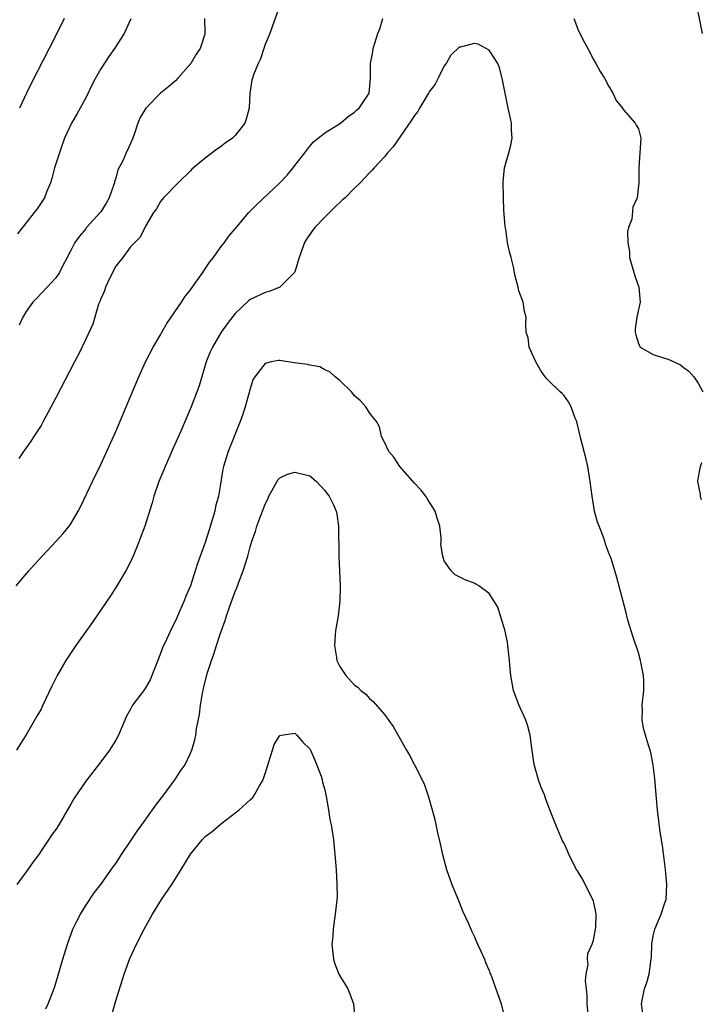
# Model space of a CAD drawing. Units: inches. Extents: x 2637000 to 2640000, y 1509000 to 1512000.
# Drawn here: x 2638664 to 2638755, y 1509379 to 1509511 of the extents above; entities that cross this region are included whole.
import ezdxf

# ---------------------------------------------------------------- set-up
doc = ezdxf.new("R2010")
doc.units = ezdxf.units.IN
doc.header["$MEASUREMENT"] = 0
doc.layers.add('LD26371509_2ft', color=61, linetype='Continuous')

msp = doc.modelspace()

# ---------------------------------------------------------------- linework, layer by layer
at = {"layer": 'LD26371509_2ft'}
for points, elevation in [([(2638699, 1509512.74), (2638697.98, 1509510.02), (2638697.66, 1509509), (2638697, 1509507.54), (2638696.85, 1509507), (2638696.39, 1509505.61), (2638696.09, 1509505), (2638695.48, 1509503.48), (2638695.31, 1509503), (2638695.24, 1509502.76), (2638694.98, 1509501), (2638694.87, 1509499), (2638694.48, 1509497.52), (2638694.3, 1509497), (2638693, 1509495.34), (2638692.63, 1509495), (2638691.68, 1509494.32), (2638691, 1509493.78), (2638690.52, 1509493.48), (2638689, 1509492.3), (2638687.18, 1509490.82), (2638687, 1509490.62), (2638685.37, 1509489), (2638683.42, 1509487), (2638683, 1509486.48), (2638682.48, 1509485.52), (2638682.07, 1509485), (2638681, 1509483.17), (2638680.3, 1509481.7), (2638679.55, 1509481), (2638679, 1509480.42), (2638677.94, 1509479), (2638677, 1509477.85), (2638676.16, 1509476.16), (2638675.64, 1509475), (2638675.49, 1509474.51), (2638675, 1509473.47), (2638674.89, 1509473.11), (2638674.72, 1509472.72), (2638673.94, 1509470.06), (2638673, 1509468.03), (2638672.02, 1509465.98), (2638671.49, 1509465), (2638669, 1509460.19), (2638667.31, 1509457), (2638667, 1509456.47), (2638666.06, 1509455), (2638665.63, 1509454.37), (2638665, 1509453.49), (2638664.81, 1509453.19), (2638664.65, 1509453), (2638664.05, 1509452.05)], 9612), ([(2638755.6, 1509509), (2638755.21, 1509510.79), (2638754.83, 1509512.83)], 9612), ([(2638663.66, 1509435), (2638665.36, 1509437), (2638666.14, 1509437.86), (2638667.14, 1509439), (2638669.01, 1509441), (2638669.99, 1509442.01), (2638670.76, 1509443), (2638671, 1509443.32), (2638671.99, 1509445), (2638672.33, 1509445.67), (2638673.89, 1509449), (2638675, 1509451.25), (2638677, 1509455.66), (2638679, 1509460.35), (2638680.1, 1509463), (2638681, 1509465), (2638682.03, 1509467), (2638683, 1509468.64), (2638683.2, 1509469), (2638683.87, 1509470.13), (2638684.42, 1509471), (2638685.8, 1509473), (2638686.28, 1509473.72), (2638687, 1509474.67), (2638687.87, 1509475.87), (2638688.67, 1509477), (2638688.8, 1509477.2), (2638689, 1509477.48), (2638689.6, 1509478.4), (2638690.08, 1509479), (2638691, 1509480.29), (2638691.57, 1509481), (2638692.17, 1509481.83), (2638693, 1509482.85), (2638694.85, 1509485), (2638695.89, 1509486.11), (2638699, 1509489.01), (2638699.97, 1509490.03), (2638700.77, 1509491), (2638701, 1509491.32), (2638702.31, 1509493), (2638703, 1509493.91), (2638703.5, 1509494.5), (2638704.14, 1509495), (2638705, 1509495.7), (2638706.77, 1509496.77), (2638707.13, 1509497), (2638708.14, 1509497.86), (2638709, 1509498.48), (2638709.26, 1509498.74), (2638709.61, 1509499), (2638710.95, 1509501), (2638711.14, 1509503), (2638711.12, 1509503.12), (2638711.14, 1509505), (2638711.46, 1509506.54), (2638711.49, 1509507), (2638711.7, 1509507.7), (2638712.13, 1509509), (2638712.36, 1509509.64), (2638712.77, 1509511)], 9610), ([(2638679.05, 1509510.95), (2638678.14, 1509509), (2638676.86, 1509507), (2638676.09, 1509505.91), (2638675, 1509504.28), (2638674.28, 1509503), (2638673.85, 1509502.15), (2638673, 1509500.4), (2638671.8, 1509498.2), (2638671.09, 1509497), (2638670.14, 1509495), (2638669.68, 1509493.68), (2638669, 1509491.55), (2638668.83, 1509491), (2638668.44, 1509489.56), (2638668.26, 1509489), (2638667.74, 1509487.74), (2638667.47, 1509487), (2638666.47, 1509485.53), (2638666.09, 1509485), (2638663.85, 1509482.15)], 9616), ([(2638688.88, 1509511), (2638688.95, 1509509.05), (2638688.92, 1509508.92), (2638688.32, 1509507), (2638687.76, 1509506.24), (2638687.06, 1509505), (2638685.34, 1509503), (2638685, 1509502.68), (2638684.11, 1509501.89), (2638683, 1509501), (2638681.06, 1509499), (2638680.26, 1509497.74), (2638679.95, 1509497), (2638679.46, 1509495.46), (2638679.29, 1509495), (2638679, 1509494.28), (2638678.4, 1509493), (2638677.94, 1509491.94), (2638677.28, 1509490.72), (2638677, 1509489.64), (2638676.84, 1509489.16), (2638676.83, 1509489), (2638676.75, 1509488.75), (2638676.13, 1509487), (2638675.73, 1509486.27), (2638675, 1509485.1), (2638674.92, 1509485), (2638673.11, 1509483), (2638673, 1509482.85), (2638672.15, 1509481.85), (2638671.53, 1509481), (2638671, 1509479.92), (2638670.49, 1509479), (2638669.91, 1509477.91), (2638669.46, 1509477), (2638669, 1509476.27), (2638667.84, 1509475), (2638667, 1509474.19), (2638666.45, 1509473.55), (2638665.92, 1509473), (2638665, 1509471.75), (2638664.56, 1509471), (2638664.07, 1509469.93)], 9614), ([(2638670.08, 1509511), (2638669.1, 1509509), (2638668.1, 1509507), (2638665.68, 1509502.32), (2638665.04, 1509501), (2638664.11, 1509499)], 9618), ([(2638738.35, 1509511), (2638739, 1509509.37), (2638739.78, 1509507.78), (2638740.23, 1509507), (2638741, 1509505.52), (2638741.3, 1509505), (2638741.9, 1509503.9), (2638742.45, 1509503), (2638743, 1509501.97), (2638743.56, 1509501), (2638744.03, 1509500.03), (2638744.86, 1509499), (2638745, 1509498.78), (2638746.58, 1509497), (2638746.7, 1509496.7), (2638747, 1509496.22), (2638747.33, 1509495), (2638747.06, 1509491), (2638747.05, 1509489), (2638746.83, 1509487), (2638746.27, 1509485.73), (2638746.11, 1509484.11), (2638745.7, 1509483), (2638745.56, 1509482.44), (2638745.59, 1509481), (2638745.79, 1509479.79), (2638745.83, 1509479), (2638746.52, 1509476.52), (2638747.06, 1509475), (2638747.25, 1509473), (2638747, 1509472.02), (2638746.8, 1509471), (2638746.58, 1509469.42), (2638746.57, 1509469), (2638746.64, 1509468.64), (2638747, 1509467.48), (2638747.15, 1509467.15), (2638747.26, 1509467), (2638749, 1509465.99), (2638750.48, 1509465.52), (2638751, 1509465.38), (2638752.62, 1509464.62), (2638753, 1509464.28), (2638753.75, 1509463.75), (2638754.44, 1509463), (2638755, 1509462.14), (2638755.63, 1509461)], 9610), ([(2638747.69, 1509377), (2638747.44, 1509379), (2638747.52, 1509379.52), (2638747.82, 1509381), (2638748.14, 1509381.86), (2638748.43, 1509383), (2638748.66, 1509384.66), (2638748.73, 1509385), (2638748.76, 1509385.24), (2638748.82, 1509387), (2638749, 1509388.11), (2638749.19, 1509389), (2638750.06, 1509391), (2638750.55, 1509392.54), (2638750.71, 1509393), (2638750.81, 1509395), (2638750.62, 1509397), (2638750.21, 1509400.21), (2638749.93, 1509402.07), (2638749.56, 1509405), (2638749.37, 1509407), (2638749.19, 1509409.19), (2638748.98, 1509411), (2638748.69, 1509412.69), (2638748.56, 1509413), (2638748.35, 1509413.65), (2638747.94, 1509415), (2638747.74, 1509415.74), (2638747.53, 1509417), (2638747.55, 1509418.45), (2638747.53, 1509419), (2638747.73, 1509421), (2638747.72, 1509422.28), (2638747.69, 1509423), (2638747.3, 1509425), (2638747, 1509426.03), (2638746.25, 1509428.25), (2638745.61, 1509430.39), (2638745.45, 1509431), (2638745.38, 1509431.38), (2638744.91, 1509433.09), (2638744.12, 1509436.12), (2638743.34, 1509438.66), (2638743.23, 1509439), (2638743.15, 1509439.15), (2638742.61, 1509440.61), (2638742.5, 1509441), (2638742.24, 1509441.76), (2638741.73, 1509443), (2638741.53, 1509443.53), (2638741.14, 1509445), (2638740.8, 1509447), (2638740.56, 1509449), (2638740.21, 1509451), (2638739.99, 1509451.99), (2638739.29, 1509454.71), (2638738.81, 1509456.81), (2638738.74, 1509457), (2638738.53, 1509457.47), (2638737.98, 1509459), (2638737.66, 1509459.66), (2638737, 1509460.54), (2638736.78, 1509460.78), (2638736.52, 1509461), (2638735, 1509462.48), (2638734.72, 1509462.72), (2638734.51, 1509463), (2638733.89, 1509463.89), (2638733.26, 1509465), (2638733, 1509465.61), (2638732.37, 1509467), (2638732.24, 1509468.24), (2638731.97, 1509469), (2638731.92, 1509470.08), (2638731.98, 1509471), (2638731.76, 1509471.76), (2638731.56, 1509473), (2638731, 1509474.53), (2638730.89, 1509475), (2638730.48, 1509476.48), (2638730.42, 1509477), (2638730.27, 1509477.73), (2638729.95, 1509479), (2638729.73, 1509479.73), (2638729.48, 1509481), (2638729.23, 1509482.77), (2638729.16, 1509483.16), (2638729, 1509485.33), (2638728.93, 1509487), (2638728.89, 1509489.11), (2638729.08, 1509491), (2638729.65, 1509493), (2638729.94, 1509494.06), (2638730.12, 1509495), (2638730.01, 1509496.01), (2638730.01, 1509497), (2638729.76, 1509498.24), (2638729.58, 1509499), (2638729.14, 1509501), (2638728.76, 1509503), (2638728.41, 1509504.41), (2638728.18, 1509505), (2638727, 1509506.78), (2638725.55, 1509507.55), (2638725, 1509507.65), (2638723.19, 1509507.19), (2638723, 1509507.16), (2638721.9, 1509506.1), (2638721.25, 1509505), (2638721, 1509504.68), (2638720.2, 1509503), (2638719.79, 1509502.21), (2638719, 1509501.18), (2638718.91, 1509501), (2638717.7, 1509499), (2638717.45, 1509498.55), (2638717, 1509498.02), (2638716.62, 1509497.38), (2638714.18, 1509493.82), (2638713.41, 1509493), (2638713, 1509492.46), (2638711.6, 1509491), (2638711.33, 1509490.67), (2638711, 1509490.32), (2638709.73, 1509489), (2638709, 1509488.28), (2638707.75, 1509487), (2638707.34, 1509486.66), (2638706.29, 1509485.71), (2638705.62, 1509485), (2638705, 1509484.4), (2638703.68, 1509483), (2638703.38, 1509482.62), (2638703, 1509482.06), (2638702.55, 1509481.45), (2638702.28, 1509481), (2638701.56, 1509479), (2638701, 1509477.08), (2638700.96, 1509477), (2638699, 1509475.02), (2638697.56, 1509474.44), (2638697, 1509474.32), (2638695, 1509473.37), (2638694.8, 1509473.2), (2638693, 1509471.48), (2638691.91, 1509470.09), (2638691.14, 1509469), (2638689.95, 1509467), (2638689.65, 1509466.35), (2638689.13, 1509465), (2638688.2, 1509461.8), (2638687.13, 1509459), (2638686.48, 1509457.52), (2638685.73, 1509455.73), (2638684.65, 1509453.35), (2638684.11, 1509452.11), (2638683.61, 1509451), (2638683.44, 1509450.56), (2638682.79, 1509449), (2638682.12, 1509447), (2638681.89, 1509446.11), (2638680.89, 1509443), (2638680.39, 1509441.61), (2638680.16, 1509441), (2638679.25, 1509438.75), (2638678.37, 1509437), (2638677.17, 1509435), (2638676.32, 1509433.68), (2638674.47, 1509431), (2638673.88, 1509430.12), (2638673, 1509428.91), (2638671.67, 1509427), (2638670.59, 1509425.41), (2638670.33, 1509425), (2638669.18, 1509423), (2638668.44, 1509421.56), (2638667.17, 1509418.83), (2638667, 1509418.49), (2638666.46, 1509417.54), (2638665, 1509415.06), (2638664.19, 1509413.81), (2638663.71, 1509413)], 9608), ([(2638740.29, 1509377.71), (2638740.15, 1509379), (2638740.13, 1509380.13), (2638740.05, 1509381), (2638739.9, 1509382.1), (2638740.02, 1509383), (2638740.29, 1509384.29), (2638740.18, 1509385), (2638740.25, 1509385.75), (2638740.81, 1509387), (2638741, 1509387.54), (2638741.27, 1509389), (2638741.29, 1509389.29), (2638741.33, 1509391), (2638741.31, 1509391.31), (2638741, 1509392.75), (2638740.92, 1509393), (2638739.88, 1509395), (2638739.59, 1509395.59), (2638739, 1509396.62), (2638738.83, 1509396.83), (2638738.73, 1509397), (2638737.7, 1509399), (2638737.49, 1509399.49), (2638737, 1509400.59), (2638736.85, 1509400.85), (2638735.93, 1509403), (2638735.16, 1509405), (2638735, 1509405.36), (2638734.56, 1509406.56), (2638734.43, 1509407), (2638733.99, 1509407.99), (2638733.64, 1509409), (2638733.05, 1509411.05), (2638732.74, 1509413.26), (2638732.53, 1509415), (2638732.2, 1509416.2), (2638731.95, 1509417), (2638731, 1509419.07), (2638730.29, 1509421), (2638729.92, 1509423), (2638729.83, 1509423.83), (2638729.75, 1509425), (2638729.54, 1509427), (2638729.47, 1509427.47), (2638729.11, 1509429.11), (2638729, 1509429.53), (2638728.16, 1509432.16), (2638727.66, 1509433), (2638727, 1509433.99), (2638725.62, 1509435), (2638725.24, 1509435.24), (2638725, 1509435.37), (2638723.82, 1509435.82), (2638722.48, 1509436.48), (2638721.95, 1509437), (2638721, 1509438.34), (2638720.8, 1509439), (2638720.56, 1509440.56), (2638720.58, 1509441), (2638720.58, 1509441.43), (2638720.4, 1509443), (2638720.06, 1509444.06), (2638719.8, 1509445), (2638718.72, 1509446.72), (2638718.53, 1509447), (2638717.87, 1509447.87), (2638717, 1509448.78), (2638715.06, 1509451), (2638714.25, 1509452.25), (2638713.58, 1509453), (2638713, 1509454.26), (2638712.62, 1509455), (2638712.31, 1509456.31), (2638711.92, 1509457), (2638711, 1509458.17), (2638710.48, 1509459), (2638709.78, 1509459.78), (2638709, 1509460.45), (2638708.78, 1509460.78), (2638708.59, 1509461), (2638707, 1509462.5), (2638706.39, 1509463), (2638705.66, 1509463.66), (2638705, 1509463.96), (2638704.33, 1509464.33), (2638703, 1509464.58), (2638702.67, 1509464.67), (2638700.9, 1509464.9), (2638699, 1509465.21), (2638698.8, 1509465.2), (2638697.81, 1509465), (2638697, 1509464.8), (2638695.64, 1509463), (2638695.39, 1509462.61), (2638695, 1509461.39), (2638694.33, 1509459), (2638694.01, 1509457.99), (2638693.67, 1509457), (2638692.35, 1509453.65), (2638692.06, 1509453), (2638691.46, 1509451), (2638691.37, 1509450.63), (2638691, 1509448.34), (2638690.76, 1509447), (2638690.38, 1509445.62), (2638690.27, 1509445), (2638689.98, 1509443.98), (2638689.51, 1509442.49), (2638689, 1509440.82), (2638687.98, 1509438.02), (2638687.66, 1509437), (2638687.01, 1509435.01), (2638686.4, 1509433.6), (2638686.18, 1509433), (2638685.55, 1509431.55), (2638685, 1509430.33), (2638684.55, 1509429.45), (2638683.81, 1509427.81), (2638683.29, 1509426.71), (2638683, 1509425.92), (2638682.72, 1509425.28), (2638682.64, 1509425), (2638681.86, 1509423), (2638681.6, 1509422.4), (2638681, 1509421.34), (2638680.87, 1509421.13), (2638679.27, 1509419), (2638679.17, 1509418.83), (2638679, 1509418.5), (2638678.45, 1509417.55), (2638677.37, 1509415), (2638677, 1509414.32), (2638676.5, 1509413.5), (2638676.17, 1509413), (2638675, 1509411.44), (2638673, 1509408.86), (2638671.44, 1509406.56), (2638671, 1509405.75), (2638670.57, 1509405), (2638669.4, 1509403), (2638669, 1509402.37), (2638668.4, 1509401.6), (2638668.01, 1509401), (2638667, 1509399.49), (2638666.69, 1509399), (2638665.96, 1509398.04), (2638665.25, 1509397), (2638665, 1509396.69), (2638663.76, 1509395)], 9606), ([(2638755.47, 1509451.47), (2638755.23, 1509450.77), (2638754.94, 1509449.06), (2638754.94, 1509449), (2638755, 1509448.6), (2638755.26, 1509447.26), (2638755.27, 1509447), (2638755.43, 1509446.57)], 9610), ([(2638667.66, 1509378.34), (2638667.97, 1509379), (2638668.81, 1509381.19), (2638669, 1509381.79), (2638669.91, 1509385), (2638670.53, 1509387), (2638671.28, 1509389), (2638671.83, 1509390.17), (2638672.28, 1509391), (2638673, 1509392.17), (2638674.13, 1509393.87), (2638675, 1509395.01), (2638676.65, 1509397.35), (2638677, 1509397.81), (2638677.77, 1509399), (2638679, 1509400.79), (2638679.87, 1509402.13), (2638680.49, 1509403), (2638681.95, 1509405), (2638682.38, 1509405.62), (2638683.47, 1509407), (2638684.93, 1509409), (2638685.73, 1509410.27), (2638686.24, 1509411), (2638687, 1509412.58), (2638687.2, 1509413), (2638687.62, 1509414.38), (2638687.74, 1509415), (2638687.83, 1509415.83), (2638688.23, 1509417.77), (2638688.37, 1509419), (2638688.62, 1509420.62), (2638688.7, 1509421), (2638688.77, 1509421.23), (2638689.25, 1509423.25), (2638689.83, 1509425), (2638690.16, 1509425.84), (2638690.51, 1509427), (2638691, 1509428.52), (2638691.16, 1509429), (2638691.66, 1509430.34), (2638691.85, 1509431), (2638692.29, 1509432.29), (2638693, 1509434.23), (2638693.24, 1509434.76), (2638693.5, 1509435.5), (2638694.07, 1509437), (2638694.68, 1509439), (2638695, 1509440.24), (2638695.25, 1509441), (2638695.71, 1509442.29), (2638695.92, 1509443), (2638696.43, 1509444.43), (2638696.76, 1509445.24), (2638697, 1509445.95), (2638697.37, 1509446.63), (2638697.52, 1509447), (2638698.77, 1509449.23), (2638699, 1509449.48), (2638700.02, 1509449.98), (2638701, 1509450.25), (2638703, 1509449.73), (2638703.88, 1509449), (2638705, 1509447.78), (2638705.33, 1509447.33), (2638705.59, 1509447), (2638706.16, 1509445.84), (2638706.55, 1509445), (2638706.62, 1509444.62), (2638706.86, 1509443), (2638706.85, 1509441.15), (2638706.87, 1509440.87), (2638706.87, 1509439), (2638707.06, 1509434.94), (2638707.04, 1509433), (2638706.8, 1509431), (2638706.55, 1509429.45), (2638706.45, 1509429), (2638706.38, 1509428.38), (2638706.3, 1509427), (2638706.58, 1509425.42), (2638706.63, 1509425), (2638707, 1509424.22), (2638707.83, 1509423), (2638709, 1509421.72), (2638709.41, 1509421.41), (2638709.82, 1509421), (2638710.5, 1509420.5), (2638711, 1509419.93), (2638711.5, 1509419.5), (2638713, 1509417.77), (2638714.14, 1509416.14), (2638715.96, 1509413), (2638716.34, 1509412.34), (2638717.03, 1509411.03), (2638718.05, 1509409), (2638718.34, 1509408.34), (2638718.86, 1509406.86), (2638719.4, 1509405), (2638719.72, 1509403.72), (2638720.08, 1509401.92), (2638720.44, 1509400.44), (2638720.75, 1509399), (2638721.31, 1509397), (2638722.02, 1509395), (2638723, 1509392.61), (2638723.46, 1509391.46), (2638724.24, 1509389.76), (2638724.68, 1509388.68), (2638725, 1509388.06), (2638725.31, 1509387.3), (2638725.47, 1509387), (2638725.92, 1509386.08), (2638726.38, 1509385), (2638726.54, 1509384.54), (2638727, 1509383.48), (2638727.12, 1509383.12), (2638727.19, 1509383), (2638727.32, 1509382.68), (2638728.64, 1509379), (2638729, 1509377.53)], 9604), ([(2638676.48, 1509377.52), (2638677, 1509379.4), (2638678.13, 1509383), (2638678.9, 1509385.1), (2638679.78, 1509387), (2638680.83, 1509389), (2638681.92, 1509391), (2638683.15, 1509393), (2638684.51, 1509395), (2638685.79, 1509397), (2638687, 1509399.06), (2638688.58, 1509401), (2638689, 1509401.42), (2638689.91, 1509402.09), (2638691, 1509403.05), (2638691.23, 1509403.23), (2638693.54, 1509405), (2638695, 1509406.35), (2638695.35, 1509406.65), (2638695.59, 1509407), (2638696.29, 1509408.29), (2638696.74, 1509409), (2638696.81, 1509409.19), (2638697, 1509409.88), (2638697.29, 1509410.71), (2638697.37, 1509411), (2638697.57, 1509411.57), (2638697.98, 1509413), (2638698.23, 1509413.77), (2638699, 1509414.96), (2638699.16, 1509415), (2638701, 1509415.27), (2638701.27, 1509415), (2638702.07, 1509414.07), (2638703, 1509413.16), (2638703.08, 1509413), (2638703.65, 1509411.65), (2638703.96, 1509411), (2638704.5, 1509409.5), (2638704.66, 1509409), (2638704.7, 1509408.7), (2638705, 1509407.66), (2638705.21, 1509406.79), (2638705.51, 1509405), (2638705.69, 1509403.69), (2638705.85, 1509403), (2638706.15, 1509401), (2638706.37, 1509399), (2638706.52, 1509397), (2638706.64, 1509395), (2638706.65, 1509393.35), (2638706.63, 1509393), (2638706.56, 1509392.56), (2638706.4, 1509391), (2638706.11, 1509389), (2638706.06, 1509388.06), (2638705.96, 1509387), (2638706.16, 1509385), (2638706.35, 1509384.35), (2638706.87, 1509383), (2638707, 1509382.74), (2638708.08, 1509381), (2638708.35, 1509380.35), (2638708.85, 1509379), (2638709.01, 1509377)], 9602)]:
    msp.add_lwpolyline(points, dxfattribs=dict(at, elevation=elevation))

doc.saveas('drawing.dxf')
